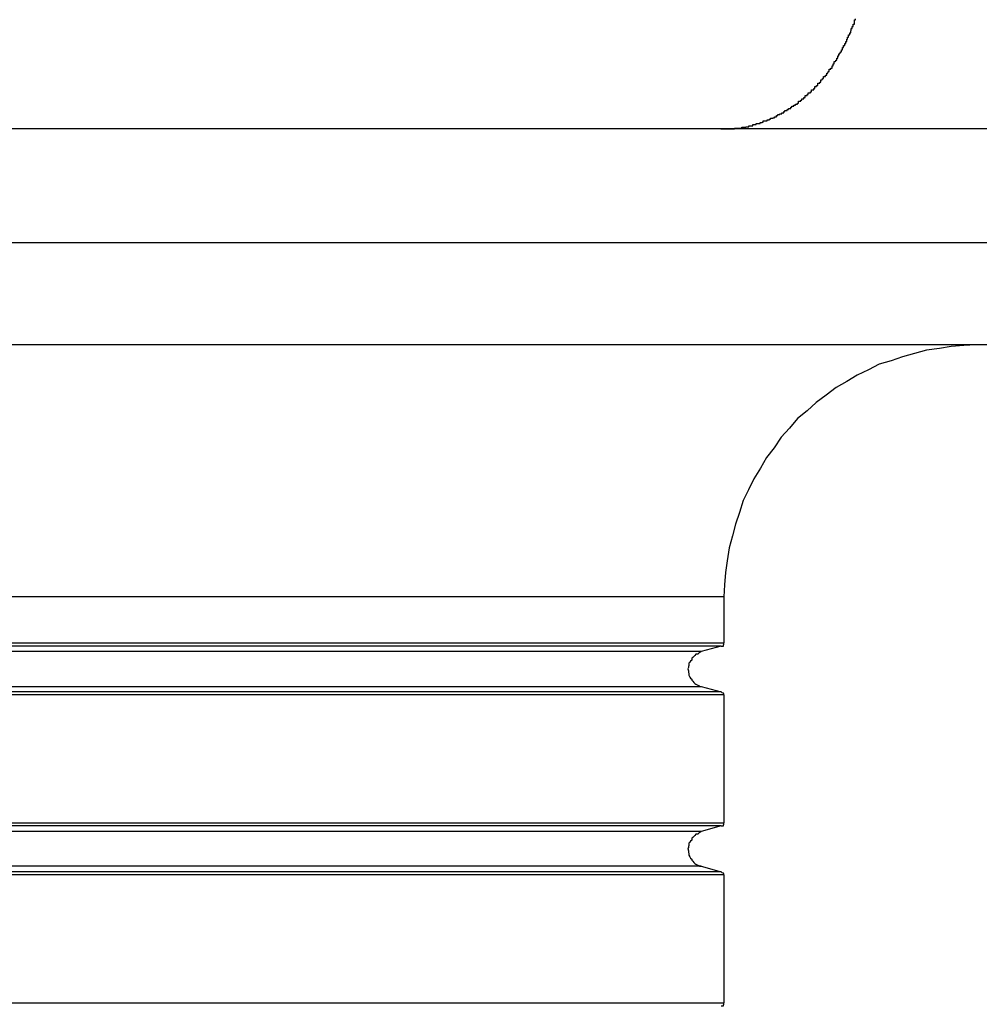
# Model space of a CAD drawing. Extents: x -18.9 to 18.9, y -15.4 to 15.4.
# Drawn here: x -0.9 to -0.7, y 3.5 to 3.8 of the extents above; entities that cross this region are included whole.
import ezdxf

# ---------------------------------------------------------------- set-up
doc = ezdxf.new("R2010")
doc.units = 0
doc.layers.get('0').update_dxf_attribs({"linetype": 'CONTINUOUS'})

msp = doc.modelspace()

# ---------------------------------------------------------------- linework, layer by layer
at = {"color": 0}
for points in [[(-0.7546, 3.7828), (-0.7527, 3.7828), (-0.7527, 3.7828), (-0.7524, 3.7828), (-0.7524, 3.7828), (-0.7521, 3.7828), (-0.7521, 3.7828), (-0.7518, 3.7828), (-0.7518, 3.7828), (-0.7517, 3.7828), (-0.7517, 3.7828), (-0.7514, 3.7828), (-0.7514, 3.7828), (-0.7511, 3.7828), (-0.7511, 3.7828), (-0.7508, 3.7828), (-0.7508, 3.7828), (-0.7508, 3.7828), (-0.7508, 3.783), (-0.7508, 3.783), (-0.7505, 3.783), (-0.7505, 3.783), (-0.7502, 3.783), (-0.7502, 3.783), (-0.7499, 3.783), (-0.7499, 3.783), (-0.7497, 3.783), (-0.7497, 3.783), (-0.7494, 3.783), (-0.7494, 3.783), (-0.7491, 3.783), (-0.7491, 3.783), (-0.7488, 3.783), (-0.7488, 3.783), (-0.7488, 3.783), (-0.7488, 3.7833), (-0.7488, 3.7833), (-0.7485, 3.7833), (-0.7485, 3.7833), (-0.7482, 3.7833), (-0.7482, 3.7833), (-0.7479, 3.7833), (-0.7479, 3.7833), (-0.7477, 3.7833), (-0.7477, 3.7834), (-0.7474, 3.7834), (-0.7474, 3.7834), (-0.7471, 3.7834), (-0.7471, 3.7834), (-0.7468, 3.7834), (-0.7468, 3.7834), (-0.7468, 3.7834), (-0.7468, 3.7837), (-0.7468, 3.7837), (-0.7465, 3.7837), (-0.7465, 3.7837), (-0.7462, 3.7837), (-0.7462, 3.7837), (-0.7459, 3.7837), (-0.7459, 3.7837), (-0.7457, 3.7837), (-0.7457, 3.784), (-0.7454, 3.784), (-0.7454, 3.784), (-0.7451, 3.784), (-0.7451, 3.784), (-0.7448, 3.784), (-0.7448, 3.784), (-0.7448, 3.784), (-0.7448, 3.7843), (-0.7448, 3.7843), (-0.7445, 3.7843), (-0.7445, 3.7843), (-0.7442, 3.7843), (-0.7442, 3.7843), (-0.7439, 3.7843), (-0.7439, 3.7843), (-0.7437, 3.7843), (-0.7437, 3.7846), (-0.7434, 3.7846), (-0.7434, 3.7846), (-0.7431, 3.7846), (-0.7431, 3.7847), (-0.7428, 3.7847), (-0.7428, 3.7847), (-0.7428, 3.7847), (-0.7428, 3.785), (-0.7428, 3.785), (-0.7425, 3.785), (-0.7425, 3.785), (-0.7422, 3.785), (-0.7422, 3.785), (-0.7419, 3.785), (-0.7419, 3.785), (-0.7417, 3.785), (-0.7417, 3.7853), (-0.7414, 3.7853), (-0.7414, 3.7853), (-0.7411, 3.7853), (-0.7411, 3.7855), (-0.7408, 3.7855), (-0.7408, 3.7855), (-0.7408, 3.7855), (-0.7408, 3.7858), (-0.7408, 3.7858), (-0.7405, 3.7858), (-0.7405, 3.7858), (-0.7402, 3.7858), (-0.7402, 3.7859), (-0.7399, 3.7859), (-0.7399, 3.7859), (-0.7397, 3.7859), (-0.7397, 3.7862), (-0.7394, 3.7862), (-0.7394, 3.7862), (-0.7391, 3.7862), (-0.7391, 3.7865), (-0.7388, 3.7865), (-0.7388, 3.7865), (-0.7388, 3.7865), (-0.7388, 3.7868), (-0.7388, 3.7868), (-0.7385, 3.7868), (-0.7385, 3.7868), (-0.7382, 3.7868), (-0.7382, 3.787), (-0.7379, 3.787), (-0.7379, 3.787), (-0.7377, 3.787), (-0.7377, 3.7873), (-0.7374, 3.7873), (-0.7374, 3.7873), (-0.7371, 3.7873), (-0.7371, 3.7876), (-0.7368, 3.7876), (-0.7368, 3.7876), (-0.7368, 3.7876), (-0.7368, 3.7879), (-0.7368, 3.7879), (-0.7365, 3.7879), (-0.7365, 3.7879), (-0.7362, 3.7879), (-0.7362, 3.7882), (-0.7359, 3.7882), (-0.7359, 3.7882), (-0.7358, 3.7882), (-0.7358, 3.7885), (-0.7355, 3.7885), (-0.7355, 3.7885), (-0.7352, 3.7885), (-0.7352, 3.7888), (-0.7349, 3.7888), (-0.7349, 3.7888), (-0.7349, 3.7888), (-0.7349, 3.7891), (-0.7349, 3.7891), (-0.7346, 3.7891), (-0.7346, 3.7891), (-0.7343, 3.7891), (-0.7343, 3.7894), (-0.734, 3.7894), (-0.734, 3.7894), (-0.7339, 3.7894), (-0.7339, 3.7897), (-0.7336, 3.7897), (-0.7336, 3.7897), (-0.7333, 3.7897), (-0.7333, 3.79), (-0.733, 3.79), (-0.733, 3.7902), (-0.733, 3.7902), (-0.733, 3.7905), (-0.733, 3.7905), (-0.7327, 3.7905), (-0.7327, 3.7905), (-0.7324, 3.7905), (-0.7324, 3.7908), (-0.7321, 3.7908), (-0.7321, 3.7909), (-0.7321, 3.7909), (-0.7321, 3.7912), (-0.7318, 3.7912), (-0.7318, 3.7912), (-0.7315, 3.7912), (-0.7315, 3.7915), (-0.7312, 3.7915), (-0.7312, 3.7918), (-0.7312, 3.7918), (-0.7312, 3.7921), (-0.7312, 3.7921), (-0.7309, 3.7921), (-0.7309, 3.7921), (-0.7306, 3.7921), (-0.7306, 3.7924), (-0.7303, 3.7924), (-0.7303, 3.7925), (-0.7303, 3.7925), (-0.7303, 3.7928), (-0.73, 3.7928), (-0.73, 3.7928), (-0.7297, 3.7928), (-0.7297, 3.7931), (-0.7294, 3.7931), (-0.7294, 3.7934), (-0.7294, 3.7934), (-0.7294, 3.7937), (-0.7294, 3.7937), (-0.7291, 3.7937), (-0.7291, 3.7937), (-0.7288, 3.7937), (-0.7288, 3.794), (-0.7285, 3.794), (-0.7285, 3.7943), (-0.7285, 3.7943), (-0.7285, 3.7946), (-0.7282, 3.7946), (-0.7282, 3.7946), (-0.728, 3.7946), (-0.728, 3.7949), (-0.7277, 3.7949), (-0.7277, 3.7952), (-0.7277, 3.7952), (-0.7277, 3.7955), (-0.7277, 3.7955), (-0.7274, 3.7955), (-0.7274, 3.7955), (-0.7271, 3.7955), (-0.7271, 3.7958), (-0.7268, 3.7958), (-0.7268, 3.7961), (-0.7268, 3.7961), (-0.7268, 3.7964), (-0.7265, 3.7964), (-0.7265, 3.7965), (-0.7264, 3.7965), (-0.7264, 3.7968), (-0.7261, 3.7968), (-0.7261, 3.7971), (-0.7261, 3.7971), (-0.7261, 3.7974), (-0.7261, 3.7974), (-0.7258, 3.7974), (-0.7258, 3.7974), (-0.7255, 3.7974), (-0.7255, 3.7977), (-0.7252, 3.7977), (-0.7252, 3.798), (-0.7252, 3.798), (-0.7252, 3.7983), (-0.7249, 3.7983), (-0.7249, 3.7985), (-0.7248, 3.7985), (-0.7248, 3.7988), (-0.7245, 3.7988), (-0.7245, 3.7991), (-0.7245, 3.7991), (-0.7245, 3.7994), (-0.7245, 3.7994), (-0.7242, 3.7994), (-0.7242, 3.7994), (-0.724, 3.7994), (-0.724, 3.7997), (-0.7237, 3.7997), (-0.7237, 3.8), (-0.7237, 3.8), (-0.7237, 3.8003), (-0.7234, 3.8003), (-0.7234, 3.8006), (-0.7234, 3.8006), (-0.7234, 3.8009), (-0.7231, 3.8009), (-0.7231, 3.8012), (-0.7231, 3.8012), (-0.7231, 3.8015), (-0.7231, 3.8015), (-0.7228, 3.8015), (-0.7228, 3.8016), (-0.7227, 3.8016), (-0.7227, 3.8019), (-0.7224, 3.8019), (-0.7224, 3.8022), (-0.7224, 3.8022), (-0.7224, 3.8025), (-0.7221, 3.8025), (-0.7221, 3.8028), (-0.7221, 3.8028), (-0.7221, 3.8031), (-0.7218, 3.8031), (-0.7218, 3.8034), (-0.7218, 3.8034), (-0.7218, 3.8037), (-0.7218, 3.8037), (-0.7215, 3.8037), (-0.7215, 3.8039), (-0.7214, 3.8039), (-0.7214, 3.8042), (-0.7211, 3.8042), (-0.7211, 3.8045), (-0.7211, 3.8045), (-0.7211, 3.8048), (-0.7208, 3.8048), (-0.7208, 3.8051), (-0.7208, 3.8051), (-0.7208, 3.8054), (-0.7205, 3.8054), (-0.7205, 3.8057), (-0.7205, 3.8057), (-0.7205, 3.806), (-0.7205, 3.806), (-0.7202, 3.806), (-0.7202, 3.8062), (-0.7202, 3.8062), (-0.7202, 3.8065), (-0.7199, 3.8065), (-0.7199, 3.8068), (-0.7199, 3.8068), (-0.7199, 3.8071), (-0.7196, 3.8071), (-0.7196, 3.8074), (-0.7196, 3.8074), (-0.7196, 3.8077), (-0.7194, 3.8077), (-0.7194, 3.808), (-0.7194, 3.808), (-0.7194, 3.8083), (-0.7194, 3.8083), (-0.7191, 3.8083), (-0.7191, 3.8086), (-0.7191, 3.8086), (-0.7191, 3.8089), (-0.7188, 3.8089), (-0.7188, 3.8092), (-0.7188, 3.8092), (-0.7188, 3.8095), (-0.7185, 3.8095), (-0.7185, 3.8098), (-0.7185, 3.8098), (-0.7185, 3.8101), (-0.7184, 3.8101), (-0.7184, 3.8104), (-0.7184, 3.8104), (-0.7184, 3.8107), (-0.7184, 3.8107), (-0.7181, 3.8107), (-0.7181, 3.811), (-0.7181, 3.811), (-0.7181, 3.8113), (-0.7178, 3.8113), (-0.7178, 3.8116), (-0.7178, 3.8116), (-0.7178, 3.8119), (-0.7175, 3.8119), (-0.7175, 3.8122), (-0.7175, 3.8122), (-0.7175, 3.8125), (-0.7175, 3.8125), (-0.7175, 3.8128), (-0.7175, 3.8128), (-0.7175, 3.8131), (-0.7175, 3.8131), (-0.7172, 3.8131), (-0.7172, 3.8134)], [(-0.7546, 3.7828), (-1.0423, 3.7828)], [(-0.7546, 3.7828), (-1.0423, 3.7828)], [(-0.7546, 3.7828), (-1.0423, 3.7828)], [(-0.7546, 3.7828), (-1.0423, 3.7828)], [(-0.7546, 3.7828), (-1.0423, 3.7828)], [(-0.7546, 3.7828), (-1.0423, 3.7828)], [(-0.7546, 3.7828), (-1.0423, 3.7828)], [(-0.7546, 3.7828), (-1.0423, 3.7828)], [(-0.7546, 3.7828), (-1.0423, 3.7828)], [(-0.7546, 3.7828), (-1.0423, 3.7828)], [(-0.7546, 3.7828), (-1.0423, 3.7828)], [(-0.7546, 3.7828), (-1.0423, 3.7828)], [(-0.7546, 3.7828), (-1.0423, 3.7828)], [(-0.7546, 3.7828), (-1.0423, 3.7828)], [(-0.7546, 3.7828), (-1.0423, 3.7828)], [(-0.7546, 3.7828), (-1.0423, 3.7828)], [(-0.7546, 3.7828), (-1.0423, 3.7828)], [(-0.7546, 3.7828), (-1.0423, 3.7828)], [(-0.7546, 3.7828), (-1.0423, 3.7828)], [(-0.7546, 3.7828), (-1.0423, 3.7828)], [(-0.7546, 3.7828), (-1.0423, 3.7828)], [(-0.7546, 3.7828), (-0.7546, 3.7828)], [(-0.7546, 3.7828), (-0.7546, 3.7828)], [(-0.6268, 3.7828), (-0.7546, 3.7828)], [(-0.6268, 3.7828), (-0.7546, 3.7828)], [(-0.6268, 3.7828), (-0.7546, 3.7828)], [(-0.6268, 3.7828), (-0.7546, 3.7828)], [(-0.6268, 3.7828), (-0.7546, 3.7828)], [(-0.6268, 3.7828), (-0.7546, 3.7828)], [(-0.6268, 3.7828), (-0.7546, 3.7828)], [(-0.6268, 3.7828), (-0.7546, 3.7828)], [(-0.6268, 3.7828), (-0.7546, 3.7828)], [(-0.6268, 3.7828), (-0.7546, 3.7828)], [(-0.6268, 3.7828), (-0.7546, 3.7828)], [(-0.6268, 3.7828), (-0.7546, 3.7828)], [(-0.6268, 3.7828), (-0.7546, 3.7828)], [(-0.6268, 3.7828), (-0.7546, 3.7828)], [(-0.6268, 3.7828), (-0.7546, 3.7828)], [(-0.6268, 3.7828), (-0.7546, 3.7828)], [(-0.6268, 3.7828), (-0.7546, 3.7828)], [(-0.6268, 3.7828), (-0.7546, 3.7828)], [(-0.6268, 3.7828), (-0.7546, 3.7828)], [(-0.6268, 3.7828), (-0.7546, 3.7828)], [(-0.6268, 3.7828), (-0.7546, 3.7828)], [(-1.1921, 3.7512), (-0.6455, 3.7512)], [(-1.1921, 3.7512), (-0.6455, 3.7512)], [(-1.1921, 3.7512), (-0.6455, 3.7512)], [(-1.1921, 3.7512), (-0.6455, 3.7512)], [(-1.1921, 3.7512), (-0.6455, 3.7512)], [(-1.1921, 3.7512), (-0.6455, 3.7512)], [(-1.1921, 3.7512), (-0.6455, 3.7512)], [(-1.1921, 3.7512), (-0.6455, 3.7512)], [(-1.1921, 3.7512), (-0.6455, 3.7512)], [(-1.1921, 3.7512), (-0.6455, 3.7512)], [(-1.1921, 3.7512), (-0.6455, 3.7512)], [(-1.1921, 3.7512), (-0.6455, 3.7512)], [(-1.1921, 3.7512), (-0.6455, 3.7512)], [(-1.1921, 3.7512), (-0.6455, 3.7512)], [(-1.1921, 3.7512), (-0.6455, 3.7512)], [(-1.1921, 3.7512), (-0.6455, 3.7512)], [(-1.1921, 3.7512), (-0.6455, 3.7512)], [(-1.1921, 3.7512), (-0.6455, 3.7512)], [(-1.1921, 3.7512), (-0.6455, 3.7512)], [(-1.1921, 3.7512), (-0.6455, 3.7512)], [(-1.1921, 3.7512), (-0.6455, 3.7512)], [(-0.6754, 3.7228), (-1.1621, 3.7228)], [(-0.6754, 3.7228), (-1.1621, 3.7228)], [(-0.6754, 3.7228), (-1.1621, 3.7228)], [(-0.6754, 3.7228), (-1.1621, 3.7228)], [(-0.6754, 3.7228), (-1.1621, 3.7228)], [(-0.6754, 3.7228), (-1.1621, 3.7228)], [(-0.6754, 3.7228), (-1.1621, 3.7228)], [(-0.6754, 3.7228), (-1.1621, 3.7228)], [(-0.6754, 3.7228), (-1.1621, 3.7228)], [(-0.6754, 3.7228), (-1.1621, 3.7228)], [(-0.6754, 3.7228), (-1.1621, 3.7228)], [(-0.6754, 3.7228), (-1.1621, 3.7228)], [(-0.6754, 3.7228), (-1.1621, 3.7228)], [(-0.6754, 3.7228), (-1.1621, 3.7228)], [(-0.6754, 3.7228), (-1.1621, 3.7228)], [(-0.6754, 3.7228), (-1.1621, 3.7228)], [(-0.6754, 3.7228), (-1.1621, 3.7228)], [(-0.6754, 3.7228), (-1.1621, 3.7228)], [(-0.6754, 3.7228), (-1.1621, 3.7228)], [(-0.6754, 3.7228), (-1.1621, 3.7228)], [(-0.6754, 3.7228), (-1.1621, 3.7228)], [(-0.6838, 3.7228), (-0.6838, 3.7228), (-0.6871, 3.7226), (-0.6906, 3.7223), (-0.6939, 3.7218), (-0.6975, 3.7213), (-0.7008, 3.7204), (-0.7041, 3.7195), (-0.7073, 3.7184), (-0.7106, 3.7174), (-0.7136, 3.7159), (-0.7167, 3.7144), (-0.7196, 3.7126), (-0.7226, 3.7109), (-0.7253, 3.7088), (-0.7281, 3.7068), (-0.7306, 3.7045), (-0.7333, 3.7023), (-0.7333, 3.7023), (-0.7355, 3.6996), (-0.7378, 3.6971), (-0.7398, 3.6942), (-0.7419, 3.6915), (-0.7436, 3.6885), (-0.7454, 3.6856), (-0.7469, 3.6825), (-0.7484, 3.6795), (-0.7494, 3.6762), (-0.7505, 3.673), (-0.7514, 3.6697), (-0.7523, 3.6664), (-0.7528, 3.6628), (-0.7533, 3.6595), (-0.7536, 3.6561), (-0.7538, 3.6528)], [(-0.7538, 3.6528), (-1.0838, 3.6528)], [(-0.7538, 3.6528), (-1.0838, 3.6528)], [(-0.7538, 3.6528), (-1.0838, 3.6528)], [(-0.7538, 3.6528), (-1.0838, 3.6528)], [(-0.7538, 3.6528), (-1.0838, 3.6528)], [(-0.7538, 3.6528), (-1.0838, 3.6528)], [(-0.7538, 3.6528), (-1.0838, 3.6528)], [(-0.7538, 3.6528), (-1.0838, 3.6528)], [(-0.7538, 3.6528), (-1.0838, 3.6528)], [(-0.7538, 3.6528), (-1.0838, 3.6528)], [(-0.7538, 3.6528), (-1.0838, 3.6528)], [(-0.7538, 3.6528), (-1.0838, 3.6528)], [(-0.7538, 3.6528), (-1.0838, 3.6528)], [(-0.7538, 3.6528), (-1.0838, 3.6528)], [(-0.7538, 3.6528), (-1.0838, 3.6528)], [(-0.7538, 3.6528), (-1.0838, 3.6528)], [(-0.7538, 3.6528), (-1.0838, 3.6528)], [(-0.7538, 3.6528), (-1.0838, 3.6528)], [(-0.7538, 3.6528), (-1.0838, 3.6528)], [(-0.7538, 3.6528), (-1.0838, 3.6528)], [(-0.7538, 3.6528), (-1.0838, 3.6528)], [(-0.7538, 3.6528), (-0.7538, 3.6528)], [(-0.7538, 3.6528), (-0.7538, 3.64)], [(-0.7538, 3.6528), (-0.7538, 3.64)], [(-0.7538, 3.6528), (-0.7538, 3.64)], [(-0.7538, 3.6528), (-0.7538, 3.64)], [(-0.7538, 3.6528), (-0.7538, 3.64)], [(-0.7538, 3.6528), (-0.7538, 3.64)], [(-0.7538, 3.6528), (-0.7538, 3.64)], [(-0.7538, 3.6528), (-0.7538, 3.64)], [(-0.7538, 3.6528), (-0.7538, 3.64)], [(-0.7538, 3.6528), (-0.7538, 3.64)], [(-0.7538, 3.6528), (-0.7538, 3.64)], [(-0.7538, 3.6528), (-0.7538, 3.64)], [(-0.7538, 3.6528), (-0.7538, 3.64)], [(-0.7538, 3.6528), (-0.7538, 3.64)], [(-0.7538, 3.6528), (-0.7538, 3.64)], [(-0.7538, 3.6528), (-0.7538, 3.64)], [(-0.7538, 3.6528), (-0.7538, 3.64)], [(-0.7538, 3.6528), (-0.7538, 3.64)], [(-0.7538, 3.6528), (-0.7538, 3.64)], [(-0.7538, 3.6528), (-0.7538, 3.64)], [(-0.7538, 3.6528), (-0.7538, 3.64)], [(-0.7538, 3.6528), (-0.7538, 3.6528)], [(-1.0838, 3.64), (-0.7538, 3.64)], [(-1.0838, 3.64), (-0.7538, 3.64)], [(-1.0838, 3.64), (-0.7538, 3.64)], [(-1.0838, 3.64), (-0.7538, 3.64)], [(-1.0838, 3.64), (-0.7538, 3.64)], [(-1.0838, 3.64), (-0.7538, 3.64)], [(-1.0838, 3.64), (-0.7538, 3.64)], [(-1.0838, 3.64), (-0.7538, 3.64)], [(-1.0838, 3.64), (-0.7538, 3.64)], [(-1.0838, 3.64), (-0.7538, 3.64)], [(-1.0838, 3.64), (-0.7538, 3.64)], [(-1.0838, 3.64), (-0.7538, 3.64)], [(-1.0838, 3.64), (-0.7538, 3.64)], [(-1.0838, 3.64), (-0.7538, 3.64)], [(-1.0838, 3.64), (-0.7538, 3.64)], [(-1.0838, 3.64), (-0.7538, 3.64)], [(-1.0838, 3.64), (-0.7538, 3.64)], [(-1.0838, 3.64), (-0.7538, 3.64)], [(-1.0838, 3.64), (-0.7538, 3.64)], [(-1.0838, 3.64), (-0.7538, 3.64)], [(-1.0838, 3.64), (-0.7538, 3.64)], [(-0.7545, 3.6391), (-1.083, 3.6391)], [(-0.7545, 3.6391), (-1.083, 3.6391)], [(-0.7545, 3.6391), (-1.083, 3.6391)], [(-0.7545, 3.6391), (-1.083, 3.6391)], [(-0.7545, 3.6391), (-1.083, 3.6391)], [(-0.7545, 3.6391), (-1.083, 3.6391)], [(-0.7545, 3.6391), (-1.083, 3.6391)], [(-0.7545, 3.6391), (-1.083, 3.6391)], [(-0.7545, 3.6391), (-1.083, 3.6391)], [(-0.7545, 3.6391), (-1.083, 3.6391)], [(-0.7545, 3.6391), (-1.083, 3.6391)], [(-0.7545, 3.6391), (-1.083, 3.6391)], [(-0.7545, 3.6391), (-1.083, 3.6391)], [(-0.7545, 3.6391), (-1.083, 3.6391)], [(-0.7545, 3.6391), (-1.083, 3.6391)], [(-0.7545, 3.6391), (-1.083, 3.6391)], [(-0.7545, 3.6391), (-1.083, 3.6391)], [(-0.7545, 3.6391), (-1.083, 3.6391)], [(-0.7545, 3.6391), (-1.083, 3.6391)], [(-0.7545, 3.6391), (-1.083, 3.6391)], [(-0.7545, 3.6391), (-1.083, 3.6391)], [(-0.7545, 3.6391), (-0.7601, 3.6376)], [(-0.7545, 3.6391), (-0.7601, 3.6376)], [(-0.7545, 3.6391), (-0.7601, 3.6376)], [(-0.7545, 3.6391), (-0.7601, 3.6376)], [(-0.7545, 3.6391), (-0.7601, 3.6376)], [(-0.7545, 3.6391), (-0.7601, 3.6376)], [(-0.7545, 3.6391), (-0.7601, 3.6376)], [(-0.7545, 3.6391), (-0.7601, 3.6376)], [(-0.7545, 3.6391), (-0.7601, 3.6376)], [(-0.7545, 3.6391), (-0.7601, 3.6376)], [(-0.7545, 3.6391), (-0.7601, 3.6376)], [(-0.7545, 3.6391), (-0.7601, 3.6376)], [(-0.7545, 3.6391), (-0.7601, 3.6376)], [(-0.7545, 3.6391), (-0.7601, 3.6376)], [(-0.7545, 3.6391), (-0.7601, 3.6376)], [(-0.7545, 3.6391), (-0.7601, 3.6376)], [(-0.7545, 3.6391), (-0.7601, 3.6376)], [(-0.7545, 3.6391), (-0.7601, 3.6376)], [(-0.7545, 3.6391), (-0.7601, 3.6376)], [(-0.7545, 3.6391), (-0.7601, 3.6376)], [(-0.7545, 3.6391), (-0.7601, 3.6376)], [(-0.7545, 3.6391), (-0.7545, 3.6391), (-0.7542, 3.6391), (-0.7542, 3.6391), (-0.7542, 3.6391), (-0.7542, 3.6391), (-0.7539, 3.6391), (-0.7539, 3.6391), (-0.7539, 3.6391), (-0.7539, 3.6394), (-0.7538, 3.6394), (-0.7538, 3.6394), (-0.7538, 3.6394), (-0.7538, 3.6397), (-0.7538, 3.6397), (-0.7538, 3.6397), (-0.7538, 3.6397), (-0.7538, 3.64)], [(-0.7545, 3.6391), (-0.7545, 3.6391)], [(-0.7545, 3.6391), (-0.7545, 3.6391)], [(-0.7538, 3.64), (-0.7538, 3.64)], [(-0.7538, 3.64), (-0.7538, 3.64)], [(-0.7601, 3.6376), (-1.0775, 3.6376)], [(-0.7601, 3.6376), (-1.0775, 3.6376)], [(-0.7601, 3.6376), (-1.0775, 3.6376)], [(-0.7601, 3.6376), (-1.0775, 3.6376)], [(-0.7601, 3.6376), (-1.0775, 3.6376)], [(-0.7601, 3.6376), (-1.0775, 3.6376)], [(-0.7601, 3.6376), (-1.0775, 3.6376)], [(-0.7601, 3.6376), (-1.0775, 3.6376)], [(-0.7601, 3.6376), (-1.0775, 3.6376)], [(-0.7601, 3.6376), (-1.0775, 3.6376)], [(-0.7601, 3.6376), (-1.0775, 3.6376)], [(-0.7601, 3.6376), (-1.0775, 3.6376)], [(-0.7601, 3.6376), (-1.0775, 3.6376)], [(-0.7601, 3.6376), (-1.0775, 3.6376)], [(-0.7601, 3.6376), (-1.0775, 3.6376)], [(-0.7601, 3.6376), (-1.0775, 3.6376)], [(-0.7601, 3.6376), (-1.0775, 3.6376)], [(-0.7601, 3.6376), (-1.0775, 3.6376)], [(-0.7601, 3.6376), (-1.0775, 3.6376)], [(-0.7601, 3.6376), (-1.0775, 3.6376)], [(-0.7601, 3.6376), (-1.0775, 3.6376)], [(-0.7601, 3.6376), (-0.7601, 3.6376), (-0.7604, 3.6373), (-0.7607, 3.6371), (-0.761, 3.6368), (-0.7615, 3.6368), (-0.7618, 3.6365), (-0.7621, 3.6362), (-0.7624, 3.6359), (-0.7627, 3.6357), (-0.7627, 3.6352), (-0.763, 3.6349), (-0.7632, 3.6346), (-0.7635, 3.6343), (-0.7635, 3.6337), (-0.7636, 3.6334), (-0.7636, 3.6331), (-0.7638, 3.6328), (-0.7638, 3.6328), (-0.7636, 3.6322), (-0.7636, 3.6319), (-0.7635, 3.6313), (-0.7635, 3.631), (-0.7632, 3.6305), (-0.763, 3.6302), (-0.7627, 3.6299), (-0.7627, 3.6296), (-0.7624, 3.6293), (-0.7621, 3.629), (-0.7618, 3.6287), (-0.7615, 3.6285), (-0.761, 3.6282), (-0.7607, 3.6281), (-0.7604, 3.6279), (-0.7601, 3.6279)], [(-0.7601, 3.6376), (-0.7601, 3.6376)], [(-0.7601, 3.6376), (-0.7601, 3.6376)], [(-0.7538, 3.6255), (-1.0838, 3.6255)], [(-0.7538, 3.6255), (-1.0838, 3.6255)], [(-0.7538, 3.6255), (-1.0838, 3.6255)], [(-0.7538, 3.6255), (-1.0838, 3.6255)], [(-0.7538, 3.6255), (-1.0838, 3.6255)], [(-0.7538, 3.6255), (-1.0838, 3.6255)], [(-0.7538, 3.6255), (-1.0838, 3.6255)], [(-0.7538, 3.6255), (-1.0838, 3.6255)], [(-0.7538, 3.6255), (-1.0838, 3.6255)], [(-0.7538, 3.6255), (-1.0838, 3.6255)], [(-0.7538, 3.6255), (-1.0838, 3.6255)], [(-0.7538, 3.6255), (-1.0838, 3.6255)], [(-0.7538, 3.6255), (-1.0838, 3.6255)], [(-0.7538, 3.6255), (-1.0838, 3.6255)], [(-0.7538, 3.6255), (-1.0838, 3.6255)], [(-0.7538, 3.6255), (-1.0838, 3.6255)], [(-0.7538, 3.6255), (-1.0838, 3.6255)], [(-0.7538, 3.6255), (-1.0838, 3.6255)], [(-0.7538, 3.6255), (-1.0838, 3.6255)], [(-0.7538, 3.6255), (-1.0838, 3.6255)], [(-0.7538, 3.6255), (-1.0838, 3.6255)], [(-0.7545, 3.6264), (-1.083, 3.6264)], [(-0.7545, 3.6264), (-1.083, 3.6264)], [(-0.7545, 3.6264), (-1.083, 3.6264)], [(-0.7545, 3.6264), (-1.083, 3.6264)], [(-0.7545, 3.6264), (-1.083, 3.6264)], [(-0.7545, 3.6264), (-1.083, 3.6264)], [(-0.7545, 3.6264), (-1.083, 3.6264)], [(-0.7545, 3.6264), (-1.083, 3.6264)], [(-0.7545, 3.6264), (-1.083, 3.6264)], [(-0.7545, 3.6264), (-1.083, 3.6264)], [(-0.7545, 3.6264), (-1.083, 3.6264)], [(-0.7545, 3.6264), (-1.083, 3.6264)], [(-0.7545, 3.6264), (-1.083, 3.6264)], [(-0.7545, 3.6264), (-1.083, 3.6264)], [(-0.7545, 3.6264), (-1.083, 3.6264)], [(-0.7545, 3.6264), (-1.083, 3.6264)], [(-0.7545, 3.6264), (-1.083, 3.6264)], [(-0.7545, 3.6264), (-1.083, 3.6264)], [(-0.7545, 3.6264), (-1.083, 3.6264)], [(-0.7545, 3.6264), (-1.083, 3.6264)], [(-0.7545, 3.6264), (-1.083, 3.6264)], [(-1.0775, 3.6279), (-0.7601, 3.6279)], [(-1.0775, 3.6279), (-0.7601, 3.6279)], [(-1.0775, 3.6279), (-0.7601, 3.6279)], [(-1.0775, 3.6279), (-0.7601, 3.6279)], [(-1.0775, 3.6279), (-0.7601, 3.6279)], [(-1.0775, 3.6279), (-0.7601, 3.6279)], [(-1.0775, 3.6279), (-0.7601, 3.6279)], [(-1.0775, 3.6279), (-0.7601, 3.6279)], [(-1.0775, 3.6279), (-0.7601, 3.6279)], [(-1.0775, 3.6279), (-0.7601, 3.6279)], [(-1.0775, 3.6279), (-0.7601, 3.6279)], [(-1.0775, 3.6279), (-0.7601, 3.6279)], [(-1.0775, 3.6279), (-0.7601, 3.6279)], [(-1.0775, 3.6279), (-0.7601, 3.6279)], [(-1.0775, 3.6279), (-0.7601, 3.6279)], [(-1.0775, 3.6279), (-0.7601, 3.6279)], [(-1.0775, 3.6279), (-0.7601, 3.6279)], [(-1.0775, 3.6279), (-0.7601, 3.6279)], [(-1.0775, 3.6279), (-0.7601, 3.6279)], [(-1.0775, 3.6279), (-0.7601, 3.6279)], [(-1.0775, 3.6279), (-0.7601, 3.6279)], [(-0.7601, 3.6279), (-0.7601, 3.6279)], [(-0.7601, 3.6279), (-0.7545, 3.6264)], [(-0.7601, 3.6279), (-0.7545, 3.6264)], [(-0.7601, 3.6279), (-0.7545, 3.6264)], [(-0.7601, 3.6279), (-0.7545, 3.6264)], [(-0.7601, 3.6279), (-0.7545, 3.6264)], [(-0.7601, 3.6279), (-0.7545, 3.6264)], [(-0.7601, 3.6279), (-0.7545, 3.6264)], [(-0.7601, 3.6279), (-0.7545, 3.6264)], [(-0.7601, 3.6279), (-0.7545, 3.6264)], [(-0.7601, 3.6279), (-0.7545, 3.6264)], [(-0.7601, 3.6279), (-0.7545, 3.6264)], [(-0.7601, 3.6279), (-0.7545, 3.6264)], [(-0.7601, 3.6279), (-0.7545, 3.6264)], [(-0.7601, 3.6279), (-0.7545, 3.6264)], [(-0.7601, 3.6279), (-0.7545, 3.6264)], [(-0.7601, 3.6279), (-0.7545, 3.6264)], [(-0.7601, 3.6279), (-0.7545, 3.6264)], [(-0.7601, 3.6279), (-0.7545, 3.6264)], [(-0.7601, 3.6279), (-0.7545, 3.6264)], [(-0.7601, 3.6279), (-0.7545, 3.6264)], [(-0.7601, 3.6279), (-0.7545, 3.6264)], [(-0.7601, 3.6279), (-0.7601, 3.6279)], [(-0.7545, 3.6264), (-0.7545, 3.6264)], [(-0.7545, 3.6264), (-0.7545, 3.6264)], [(-0.7538, 3.6255), (-0.7538, 3.6255), (-0.7538, 3.6255), (-0.7538, 3.6255), (-0.7538, 3.6255), (-0.7538, 3.6257), (-0.7538, 3.6257), (-0.7538, 3.6257), (-0.7538, 3.6257), (-0.7539, 3.626), (-0.7539, 3.626), (-0.7539, 3.626), (-0.7539, 3.626), (-0.7542, 3.6261), (-0.7542, 3.6261), (-0.7542, 3.6261), (-0.7542, 3.6261), (-0.7545, 3.6264)], [(-0.7538, 3.6255), (-0.7538, 3.6255)], [(-0.7538, 3.6255), (-0.7538, 3.59)], [(-0.7538, 3.6255), (-0.7538, 3.59)], [(-0.7538, 3.6255), (-0.7538, 3.59)], [(-0.7538, 3.6255), (-0.7538, 3.59)], [(-0.7538, 3.6255), (-0.7538, 3.59)], [(-0.7538, 3.6255), (-0.7538, 3.59)], [(-0.7538, 3.6255), (-0.7538, 3.59)], [(-0.7538, 3.6255), (-0.7538, 3.59)], [(-0.7538, 3.6255), (-0.7538, 3.59)], [(-0.7538, 3.6255), (-0.7538, 3.59)], [(-0.7538, 3.6255), (-0.7538, 3.59)], [(-0.7538, 3.6255), (-0.7538, 3.59)], [(-0.7538, 3.6255), (-0.7538, 3.59)], [(-0.7538, 3.6255), (-0.7538, 3.59)], [(-0.7538, 3.6255), (-0.7538, 3.59)], [(-0.7538, 3.6255), (-0.7538, 3.59)], [(-0.7538, 3.6255), (-0.7538, 3.59)], [(-0.7538, 3.6255), (-0.7538, 3.59)], [(-0.7538, 3.6255), (-0.7538, 3.59)], [(-0.7538, 3.6255), (-0.7538, 3.59)], [(-0.7538, 3.6255), (-0.7538, 3.59)], [(-0.7538, 3.6255), (-0.7538, 3.6255)], [(-1.0838, 3.59), (-0.7538, 3.59)], [(-1.0838, 3.59), (-0.7538, 3.59)], [(-1.0838, 3.59), (-0.7538, 3.59)], [(-1.0838, 3.59), (-0.7538, 3.59)], [(-1.0838, 3.59), (-0.7538, 3.59)], [(-1.0838, 3.59), (-0.7538, 3.59)], [(-1.0838, 3.59), (-0.7538, 3.59)], [(-1.0838, 3.59), (-0.7538, 3.59)], [(-1.0838, 3.59), (-0.7538, 3.59)], [(-1.0838, 3.59), (-0.7538, 3.59)], [(-1.0838, 3.59), (-0.7538, 3.59)], [(-1.0838, 3.59), (-0.7538, 3.59)], [(-1.0838, 3.59), (-0.7538, 3.59)], [(-1.0838, 3.59), (-0.7538, 3.59)], [(-1.0838, 3.59), (-0.7538, 3.59)], [(-1.0838, 3.59), (-0.7538, 3.59)], [(-1.0838, 3.59), (-0.7538, 3.59)], [(-1.0838, 3.59), (-0.7538, 3.59)], [(-1.0838, 3.59), (-0.7538, 3.59)], [(-1.0838, 3.59), (-0.7538, 3.59)], [(-1.0838, 3.59), (-0.7538, 3.59)], [(-0.7545, 3.5891), (-0.7545, 3.5891), (-0.7542, 3.5891), (-0.7542, 3.5891), (-0.7542, 3.5891), (-0.7542, 3.5891), (-0.7539, 3.5891), (-0.7539, 3.5891), (-0.7539, 3.5891), (-0.7539, 3.5894), (-0.7538, 3.5894), (-0.7538, 3.5894), (-0.7538, 3.5894), (-0.7538, 3.5897), (-0.7538, 3.5897), (-0.7538, 3.5897), (-0.7538, 3.5897), (-0.7538, 3.59)], [(-0.7538, 3.59), (-0.7538, 3.59)], [(-0.7538, 3.59), (-0.7538, 3.59)], [(-0.7545, 3.5891), (-1.083, 3.5891)], [(-0.7545, 3.5891), (-1.083, 3.5891)], [(-0.7545, 3.5891), (-1.083, 3.5891)], [(-0.7545, 3.5891), (-1.083, 3.5891)], [(-0.7545, 3.5891), (-1.083, 3.5891)], [(-0.7545, 3.5891), (-1.083, 3.5891)], [(-0.7545, 3.5891), (-1.083, 3.5891)], [(-0.7545, 3.5891), (-1.083, 3.5891)], [(-0.7545, 3.5891), (-1.083, 3.5891)], [(-0.7545, 3.5891), (-1.083, 3.5891)], [(-0.7545, 3.5891), (-1.083, 3.5891)], [(-0.7545, 3.5891), (-1.083, 3.5891)], [(-0.7545, 3.5891), (-1.083, 3.5891)], [(-0.7545, 3.5891), (-1.083, 3.5891)], [(-0.7545, 3.5891), (-1.083, 3.5891)], [(-0.7545, 3.5891), (-1.083, 3.5891)], [(-0.7545, 3.5891), (-1.083, 3.5891)], [(-0.7545, 3.5891), (-1.083, 3.5891)], [(-0.7545, 3.5891), (-1.083, 3.5891)], [(-0.7545, 3.5891), (-1.083, 3.5891)], [(-0.7545, 3.5891), (-1.083, 3.5891)], [(-0.7601, 3.5876), (-1.0775, 3.5876)], [(-0.7601, 3.5876), (-1.0775, 3.5876)], [(-0.7601, 3.5876), (-1.0775, 3.5876)], [(-0.7601, 3.5876), (-1.0775, 3.5876)], [(-0.7601, 3.5876), (-1.0775, 3.5876)], [(-0.7601, 3.5876), (-1.0775, 3.5876)], [(-0.7601, 3.5876), (-1.0775, 3.5876)], [(-0.7601, 3.5876), (-1.0775, 3.5876)], [(-0.7601, 3.5876), (-1.0775, 3.5876)], [(-0.7601, 3.5876), (-1.0775, 3.5876)], [(-0.7601, 3.5876), (-1.0775, 3.5876)], [(-0.7601, 3.5876), (-1.0775, 3.5876)], [(-0.7601, 3.5876), (-1.0775, 3.5876)], [(-0.7601, 3.5876), (-1.0775, 3.5876)], [(-0.7601, 3.5876), (-1.0775, 3.5876)], [(-0.7601, 3.5876), (-1.0775, 3.5876)], [(-0.7601, 3.5876), (-1.0775, 3.5876)], [(-0.7601, 3.5876), (-1.0775, 3.5876)], [(-0.7601, 3.5876), (-1.0775, 3.5876)], [(-0.7601, 3.5876), (-1.0775, 3.5876)], [(-0.7601, 3.5876), (-1.0775, 3.5876)], [(-0.7601, 3.5876), (-0.7601, 3.5876), (-0.7604, 3.5873), (-0.7607, 3.5871), (-0.761, 3.5868), (-0.7615, 3.5868), (-0.7618, 3.5865), (-0.7621, 3.5862), (-0.7624, 3.5859), (-0.7627, 3.5857), (-0.7627, 3.5852), (-0.763, 3.5849), (-0.7632, 3.5846), (-0.7635, 3.5843), (-0.7635, 3.5837), (-0.7636, 3.5834), (-0.7636, 3.5831), (-0.7638, 3.5828), (-0.7638, 3.5828), (-0.7636, 3.5822), (-0.7636, 3.5819), (-0.7635, 3.5813), (-0.7635, 3.581), (-0.7632, 3.5805), (-0.763, 3.5802), (-0.7627, 3.5799), (-0.7627, 3.5796), (-0.7624, 3.5793), (-0.7621, 3.579), (-0.7618, 3.5787), (-0.7615, 3.5785), (-0.761, 3.5782), (-0.7607, 3.5781), (-0.7604, 3.5779), (-0.7601, 3.5779)], [(-0.7545, 3.5891), (-0.7601, 3.5876)], [(-0.7545, 3.5891), (-0.7601, 3.5876)], [(-0.7545, 3.5891), (-0.7601, 3.5876)], [(-0.7545, 3.5891), (-0.7601, 3.5876)], [(-0.7545, 3.5891), (-0.7601, 3.5876)], [(-0.7545, 3.5891), (-0.7601, 3.5876)], [(-0.7545, 3.5891), (-0.7601, 3.5876)], [(-0.7545, 3.5891), (-0.7601, 3.5876)], [(-0.7545, 3.5891), (-0.7601, 3.5876)], [(-0.7545, 3.5891), (-0.7601, 3.5876)], [(-0.7545, 3.5891), (-0.7601, 3.5876)], [(-0.7545, 3.5891), (-0.7601, 3.5876)], [(-0.7545, 3.5891), (-0.7601, 3.5876)], [(-0.7545, 3.5891), (-0.7601, 3.5876)], [(-0.7545, 3.5891), (-0.7601, 3.5876)], [(-0.7545, 3.5891), (-0.7601, 3.5876)], [(-0.7545, 3.5891), (-0.7601, 3.5876)], [(-0.7545, 3.5891), (-0.7601, 3.5876)], [(-0.7545, 3.5891), (-0.7601, 3.5876)], [(-0.7545, 3.5891), (-0.7601, 3.5876)], [(-0.7545, 3.5891), (-0.7601, 3.5876)], [(-0.7601, 3.5876), (-0.7601, 3.5876)], [(-0.7601, 3.5876), (-0.7601, 3.5876)], [(-0.7545, 3.5891), (-0.7545, 3.5891)], [(-0.7545, 3.5891), (-0.7545, 3.5891)], [(-0.7545, 3.5764), (-1.083, 3.5764)], [(-0.7545, 3.5764), (-1.083, 3.5764)], [(-0.7545, 3.5764), (-1.083, 3.5764)], [(-0.7545, 3.5764), (-1.083, 3.5764)], [(-0.7545, 3.5764), (-1.083, 3.5764)], [(-0.7545, 3.5764), (-1.083, 3.5764)], [(-0.7545, 3.5764), (-1.083, 3.5764)], [(-0.7545, 3.5764), (-1.083, 3.5764)], [(-0.7545, 3.5764), (-1.083, 3.5764)], [(-0.7545, 3.5764), (-1.083, 3.5764)], [(-0.7545, 3.5764), (-1.083, 3.5764)], [(-0.7545, 3.5764), (-1.083, 3.5764)], [(-0.7545, 3.5764), (-1.083, 3.5764)], [(-0.7545, 3.5764), (-1.083, 3.5764)], [(-0.7545, 3.5764), (-1.083, 3.5764)], [(-0.7545, 3.5764), (-1.083, 3.5764)], [(-0.7545, 3.5764), (-1.083, 3.5764)], [(-0.7545, 3.5764), (-1.083, 3.5764)], [(-0.7545, 3.5764), (-1.083, 3.5764)], [(-0.7545, 3.5764), (-1.083, 3.5764)], [(-0.7545, 3.5764), (-1.083, 3.5764)], [(-0.7601, 3.5779), (-1.0775, 3.5779)], [(-0.7601, 3.5779), (-1.0775, 3.5779)], [(-0.7601, 3.5779), (-1.0775, 3.5779)], [(-0.7601, 3.5779), (-1.0775, 3.5779)], [(-0.7601, 3.5779), (-1.0775, 3.5779)], [(-0.7601, 3.5779), (-1.0775, 3.5779)], [(-0.7601, 3.5779), (-1.0775, 3.5779)], [(-0.7601, 3.5779), (-1.0775, 3.5779)], [(-0.7601, 3.5779), (-1.0775, 3.5779)], [(-0.7601, 3.5779), (-1.0775, 3.5779)], [(-0.7601, 3.5779), (-1.0775, 3.5779)], [(-0.7601, 3.5779), (-1.0775, 3.5779)], [(-0.7601, 3.5779), (-1.0775, 3.5779)], [(-0.7601, 3.5779), (-1.0775, 3.5779)], [(-0.7601, 3.5779), (-1.0775, 3.5779)], [(-0.7601, 3.5779), (-1.0775, 3.5779)], [(-0.7601, 3.5779), (-1.0775, 3.5779)], [(-0.7601, 3.5779), (-1.0775, 3.5779)], [(-0.7601, 3.5779), (-1.0775, 3.5779)], [(-0.7601, 3.5779), (-1.0775, 3.5779)], [(-0.7601, 3.5779), (-1.0775, 3.5779)], [(-0.7601, 3.5779), (-0.7601, 3.5779)], [(-0.7601, 3.5779), (-0.7545, 3.5764)], [(-0.7601, 3.5779), (-0.7545, 3.5764)], [(-0.7601, 3.5779), (-0.7545, 3.5764)], [(-0.7601, 3.5779), (-0.7545, 3.5764)], [(-0.7601, 3.5779), (-0.7545, 3.5764)], [(-0.7601, 3.5779), (-0.7545, 3.5764)], [(-0.7601, 3.5779), (-0.7545, 3.5764)], [(-0.7601, 3.5779), (-0.7545, 3.5764)], [(-0.7601, 3.5779), (-0.7545, 3.5764)], [(-0.7601, 3.5779), (-0.7545, 3.5764)], [(-0.7601, 3.5779), (-0.7545, 3.5764)], [(-0.7601, 3.5779), (-0.7545, 3.5764)], [(-0.7601, 3.5779), (-0.7545, 3.5764)], [(-0.7601, 3.5779), (-0.7545, 3.5764)], [(-0.7601, 3.5779), (-0.7545, 3.5764)], [(-0.7601, 3.5779), (-0.7545, 3.5764)], [(-0.7601, 3.5779), (-0.7545, 3.5764)], [(-0.7601, 3.5779), (-0.7545, 3.5764)], [(-0.7601, 3.5779), (-0.7545, 3.5764)], [(-0.7601, 3.5779), (-0.7545, 3.5764)], [(-0.7601, 3.5779), (-0.7545, 3.5764)], [(-0.7601, 3.5779), (-0.7601, 3.5779)], [(-0.7545, 3.5764), (-0.7545, 3.5764)], [(-0.7545, 3.5764), (-0.7545, 3.5764)], [(-0.7538, 3.5755), (-0.7538, 3.5755), (-0.7538, 3.5755), (-0.7538, 3.5755), (-0.7538, 3.5755), (-0.7538, 3.5757), (-0.7538, 3.5757), (-0.7538, 3.5757), (-0.7538, 3.5757), (-0.7539, 3.576), (-0.7539, 3.576), (-0.7539, 3.576), (-0.7539, 3.576), (-0.7542, 3.5761), (-0.7542, 3.5761), (-0.7542, 3.5761), (-0.7542, 3.5761), (-0.7545, 3.5764)], [(-0.7538, 3.5755), (-1.0838, 3.5755)], [(-0.7538, 3.5755), (-1.0838, 3.5755)], [(-0.7538, 3.5755), (-1.0838, 3.5755)], [(-0.7538, 3.5755), (-1.0838, 3.5755)], [(-0.7538, 3.5755), (-1.0838, 3.5755)], [(-0.7538, 3.5755), (-1.0838, 3.5755)], [(-0.7538, 3.5755), (-1.0838, 3.5755)], [(-0.7538, 3.5755), (-1.0838, 3.5755)], [(-0.7538, 3.5755), (-1.0838, 3.5755)], [(-0.7538, 3.5755), (-1.0838, 3.5755)], [(-0.7538, 3.5755), (-1.0838, 3.5755)], [(-0.7538, 3.5755), (-1.0838, 3.5755)], [(-0.7538, 3.5755), (-1.0838, 3.5755)], [(-0.7538, 3.5755), (-1.0838, 3.5755)], [(-0.7538, 3.5755), (-1.0838, 3.5755)], [(-0.7538, 3.5755), (-1.0838, 3.5755)], [(-0.7538, 3.5755), (-1.0838, 3.5755)], [(-0.7538, 3.5755), (-1.0838, 3.5755)], [(-0.7538, 3.5755), (-1.0838, 3.5755)], [(-0.7538, 3.5755), (-1.0838, 3.5755)], [(-0.7538, 3.5755), (-1.0838, 3.5755)], [(-0.7538, 3.5755), (-0.7538, 3.5755)], [(-0.7538, 3.5755), (-0.7538, 3.54)], [(-0.7538, 3.5755), (-0.7538, 3.54)], [(-0.7538, 3.5755), (-0.7538, 3.54)], [(-0.7538, 3.5755), (-0.7538, 3.54)], [(-0.7538, 3.5755), (-0.7538, 3.54)], [(-0.7538, 3.5755), (-0.7538, 3.54)], [(-0.7538, 3.5755), (-0.7538, 3.54)], [(-0.7538, 3.5755), (-0.7538, 3.54)], [(-0.7538, 3.5755), (-0.7538, 3.54)], [(-0.7538, 3.5755), (-0.7538, 3.54)], [(-0.7538, 3.5755), (-0.7538, 3.54)], [(-0.7538, 3.5755), (-0.7538, 3.54)], [(-0.7538, 3.5755), (-0.7538, 3.54)], [(-0.7538, 3.5755), (-0.7538, 3.54)], [(-0.7538, 3.5755), (-0.7538, 3.54)], [(-0.7538, 3.5755), (-0.7538, 3.54)], [(-0.7538, 3.5755), (-0.7538, 3.54)], [(-0.7538, 3.5755), (-0.7538, 3.54)], [(-0.7538, 3.5755), (-0.7538, 3.54)], [(-0.7538, 3.5755), (-0.7538, 3.54)], [(-0.7538, 3.5755), (-0.7538, 3.54)], [(-0.7538, 3.5755), (-0.7538, 3.5755)], [(-1.0838, 3.54), (-0.7538, 3.54)], [(-1.0838, 3.54), (-0.7538, 3.54)], [(-1.0838, 3.54), (-0.7538, 3.54)], [(-1.0838, 3.54), (-0.7538, 3.54)], [(-1.0838, 3.54), (-0.7538, 3.54)], [(-1.0838, 3.54), (-0.7538, 3.54)], [(-1.0838, 3.54), (-0.7538, 3.54)], [(-1.0838, 3.54), (-0.7538, 3.54)], [(-1.0838, 3.54), (-0.7538, 3.54)], [(-1.0838, 3.54), (-0.7538, 3.54)], [(-1.0838, 3.54), (-0.7538, 3.54)], [(-1.0838, 3.54), (-0.7538, 3.54)], [(-1.0838, 3.54), (-0.7538, 3.54)], [(-1.0838, 3.54), (-0.7538, 3.54)], [(-1.0838, 3.54), (-0.7538, 3.54)], [(-1.0838, 3.54), (-0.7538, 3.54)], [(-1.0838, 3.54), (-0.7538, 3.54)], [(-1.0838, 3.54), (-0.7538, 3.54)], [(-1.0838, 3.54), (-0.7538, 3.54)], [(-1.0838, 3.54), (-0.7538, 3.54)], [(-1.0838, 3.54), (-0.7538, 3.54)], [(-0.7545, 3.5391), (-0.7545, 3.5391), (-0.7542, 3.5391), (-0.7542, 3.5391), (-0.7542, 3.5391), (-0.7542, 3.5391), (-0.7539, 3.5391), (-0.7539, 3.5391), (-0.7539, 3.5391), (-0.7539, 3.5394), (-0.7538, 3.5394), (-0.7538, 3.5394), (-0.7538, 3.5394), (-0.7538, 3.5397), (-0.7538, 3.5397), (-0.7538, 3.5397), (-0.7538, 3.5397), (-0.7538, 3.54)], [(-0.7538, 3.54), (-0.7538, 3.54)], [(-0.7538, 3.54), (-0.7538, 3.54)]]:
    msp.add_lwpolyline(points, dxfattribs=at)

doc.saveas('drawing.dxf')
